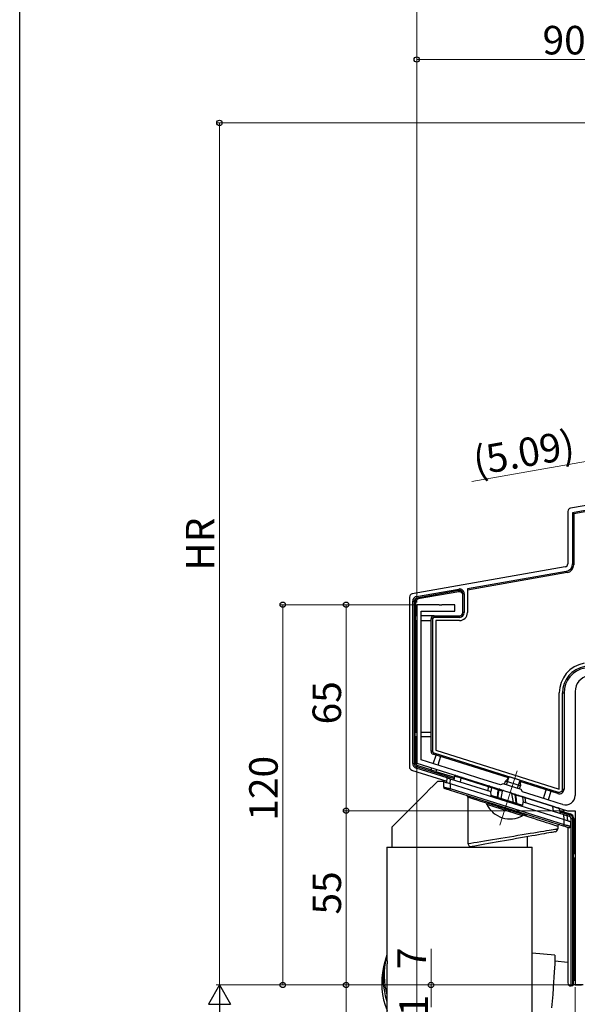
# Model space of a CAD drawing. Extents: x 0 to 1386, y 0 to 2245.
# Drawn here: x 0 to 176, y 1680 to 1990 of the extents above; entities that cross this region are included whole.
import ezdxf

# ---------------------------------------------------------------- set-up
doc = ezdxf.new("R2010")
doc.units = 0
for name, color, linetype, lineweight in [('YKK_11', 7, 'CONTINUOUS', 30), ('YKK_12', 2, 'CONTINUOUS', 13), ('YKK_13', 4, 'CONTINUOUS', 30), ('YKK_D', 6, 'CONTINUOUS', 13)]:
    doc.layers.add(name, color=color, linetype=linetype, lineweight=lineweight)
doc.layers.add('YKK_ZWAK', color=7, linetype='CONTINUOUS')
doc.styles.get("Standard").update_dxf_attribs({"font": 'txt', "bigfont": 'BIGFONT'})

msp = doc.modelspace()

# ---------------------------------------------------------------- linework, layer by layer
at = {"layer": 'YKK_11', "linetype": 'ByBlock', "lineweight": -2, "ltscale": 0.5}
for p, q in [((132.43, 1805.83), (125.39, 1805.83)), ((125.39, 1805.83), (125.39, 1755.83)), ((132.62, 1805.71), (132.43, 1805.83)), ((133.17, 1805.71), (132.62, 1805.71)), ((133.35, 1805.83), (133.17, 1805.71)), ((137.39, 1805.83), (133.35, 1805.83)), ((137.39, 1803.83), (137.39, 1805.83)), ((126.79, 1756.85), (126.79, 1803.83)), ((126.79, 1803.83), (137.39, 1803.83)), ((175.39, 1778.44), (175.39, 1745.62)), ((125.39, 1755.83), (154.45, 1746.66)), ((140.77, 1752.44), (126.79, 1756.85)), ((145.28, 1751.02), (140.77, 1752.44)), ((151.88, 1748.94), (145.28, 1751.02)), ((152.63, 1749.33), (151.88, 1748.94)), ((158.35, 1747.53), (152.63, 1749.33)), ((154.45, 1746.66), (154.66, 1746.72)), ((154.66, 1746.72), (155.19, 1746.56)), ((155.19, 1746.56), (155.33, 1746.39)), ((155.33, 1746.39), (172.96, 1740.83)), ((158.74, 1746.78), (158.35, 1747.53)), ((166.17, 1744.43), (158.74, 1746.78)), ((170, 1743.23), (166.17, 1744.43)), ((171.49, 1742.76), (170, 1743.23)), ((172.96, 1740.83), (175.39, 1740.83)), ((175.39, 1740.83), (175.39, 1685.83)), ((175.39, 1685.83), (177.39, 1685.83))]:
    msp.add_line(p, q, dxfattribs=at)
for centre, radius, start, end in [((180.39, 1778.44), 5, 100, 180), ((172.39, 1745.62), 3, 252.5, 0)]:
    msp.add_arc(centre, radius, start, end, dxfattribs=at)
at = {"layer": 'YKK_12'}
msp.add_line((157.07, 1753.43), (151.64, 1736.22), dxfattribs=at)
at = {"layer": 'YKK_13'}
for p, q in [((274.85, 1852.13), (174.98, 1834.52)), ((208.14, 1842.29), (173.91, 1836.26)), ((208.4, 1840.81), (174.58, 1834.85)), ((173.08, 1835.27), (173.08, 1818.74)), ((174.58, 1834.85), (174.98, 1834.52)), ((174.58, 1834.85), (174.58, 1818.73)), ((174.98, 1834.52), (174.98, 1818.4)), ((172.26, 1817.75), (123.91, 1809.23)), ((174.58, 1818.73), (174.98, 1818.4)), ((172.52, 1816.28), (141.39, 1810.79)), ((172.92, 1815.94), (141.39, 1810.38)), ((172.92, 1815.94), (172.52, 1816.28)), ((125.35, 1808.44), (138.63, 1810.78)), ((125.35, 1808.44), (125.44, 1807.94)), ((138.72, 1810.29), (125.44, 1807.94)), ((138.72, 1809.91), (125.81, 1807.64)), ((138.63, 1810.78), (138.72, 1810.29)), ((138.72, 1809.91), (138.72, 1810.29)), ((139.89, 1803.33), (139.89, 1809.3)), ((140.39, 1809.3), (139.89, 1809.3)), ((140.39, 1809.3), (140.39, 1803.33)), ((141.39, 1810.79), (141.39, 1803.33)), ((123.08, 1808.24), (123.08, 1754.6)), ((124.11, 1755.72), (124.11, 1806.96)), ((124.11, 1806.96), (124.61, 1806.96)), ((124.61, 1806.96), (124.61, 1755.72)), ((124.98, 1806.65), (124.61, 1806.96)), ((124.98, 1806.65), (124.98, 1802.33)), ((125.44, 1807.94), (125.81, 1807.64)), ((124.89, 1802.33), (124.89, 1800.83)), ((125.39, 1802.33), (124.89, 1802.33)), ((130.89, 1802.33), (126.79, 1802.33)), ((130.89, 1801.83), (130.89, 1802.33)), ((130.89, 1802.33), (138.89, 1802.33)), ((138.89, 1801.83), (138.89, 1802.33)), ((140.39, 1803.33), (139.89, 1803.33)), ((124.89, 1800.83), (125.39, 1800.83)), ((124.98, 1800.83), (124.98, 1765.59)), ((126.79, 1800.83), (129.89, 1800.83)), ((130.39, 1801.33), (129.89, 1801.33)), ((129.89, 1759.59), (129.89, 1801.33)), ((130.39, 1801.33), (130.39, 1759.59)), ((138.89, 1801.83), (130.89, 1801.83)), ((138.89, 1800.83), (131.39, 1800.83)), ((131.39, 1800.83), (131.39, 1759.96)), ((170.39, 1747.66), (170.39, 1777.97)), ((171.39, 1747.66), (171.39, 1777.97)), ((171.39, 1777.97), (171.89, 1777.97)), ((171.89, 1777.97), (171.89, 1747.66)), ((124.89, 1764.09), (124.89, 1765.59)), ((124.89, 1765.59), (125.39, 1765.59)), ((126.79, 1765.59), (129.89, 1765.59)), ((125.39, 1764.09), (124.89, 1764.09)), ((124.98, 1764.09), (124.98, 1755.99)), ((129.89, 1764.09), (126.79, 1764.09)), ((130.39, 1759.59), (129.89, 1759.59)), ((130.74, 1759.11), (130.59, 1758.64)), ((130.74, 1759.11), (170.09, 1746.71)), ((131.39, 1759.96), (170.39, 1747.66)), ((124.11, 1755.72), (124.61, 1755.72)), ((124.61, 1755.72), (124.98, 1755.99)), ((154.34, 1751.15), (130.59, 1758.64)), ((130.62, 1755.64), (131.47, 1758.36)), ((132.9, 1757.91), (132.05, 1755.19)), ((123.78, 1753.65), (134.88, 1750.15)), ((125.16, 1754.29), (125.31, 1754.77)), ((134.98, 1751.2), (125.16, 1754.29)), ((125.68, 1755.04), (125.31, 1754.77)), ((125.31, 1754.77), (137.2, 1751.02)), ((125.68, 1755.04), (130, 1753.68)), ((129.97, 1753.59), (130.2, 1754.31)), ((131.4, 1753.14), (129.97, 1753.59)), ((131.63, 1753.86), (131.4, 1753.14)), ((131.43, 1753.22), (137.26, 1751.39)), ((153.11, 1749.18), (153.41, 1750.14)), ((154.68, 1751.52), (153.41, 1750.14)), ((158.18, 1748.63), (153.41, 1750.14)), ((153.73, 1748.99), (154.45, 1751.27)), ((157.93, 1750.5), (154.68, 1751.52)), ((157.25, 1747.88), (157.97, 1750.16)), ((157.93, 1750.5), (158.18, 1748.63)), ((169.94, 1746.23), (157.99, 1750)), ((157.88, 1747.68), (158.18, 1748.63)), ((165.43, 1744.67), (166.28, 1747.38)), ((167.72, 1746.93), (166.86, 1744.22)), ((170.09, 1746.71), (169.94, 1746.23)), ((171.39, 1747.66), (171.89, 1747.66)), ((147.52, 1742.76), (147.67, 1743.24)), ((158.92, 1739.7), (147.67, 1743.24)), ((158.77, 1739.21), (147.52, 1742.76)), ((170.48, 1740.91), (173.87, 1739.84)), ((170.55, 1740.5), (173.76, 1739.49)), ((158.77, 1739.21), (158.92, 1739.7)), ((173.61, 1739.02), (172.81, 1739.27)), ((173.61, 1739.02), (173.76, 1739.49)), ((173.76, 1739.49), (173.87, 1739.84)), ((174.11, 1685.52), (174.11, 1738.33)), ((174.11, 1738.33), (174.61, 1738.33)), ((174.61, 1738.33), (174.61, 1685.55)), ((174.61, 1738.33), (174.98, 1738.33)), ((174.98, 1738.33), (174.98, 1727.33)), ((173.08, 1735.56), (173.08, 1686.52)), ((174.89, 1725.83), (174.89, 1727.33)), ((174.89, 1727.33), (175.39, 1727.33)), ((175.39, 1725.83), (174.89, 1725.83)), ((174.98, 1725.83), (174.98, 1687.42)), ((174.89, 1687.33), (174.98, 1687.42)), ((174.89, 1685.83), (174.89, 1687.33)), ((174.89, 1687.33), (175.39, 1687.33)), ((174.98, 1687.42), (175.39, 1687.42)), ((174.08, 1685.52), (174.11, 1685.52)), ((174.61, 1685.55), (174.11, 1685.52)), ((174.61, 1685.55), (174.89, 1685.83)), ((177.89, 1685.83), (174.89, 1685.83))]:
    msp.add_line(p, q, dxfattribs=at)
at = {"layer": 'YKK_13', "linetype": 'Continuous'}
for p, q in [((131.89, 1750), (130.66, 1748.77)), ((133.89, 1750), (131.89, 1750)), ((133.89, 1748.27), (133.89, 1750)), ((133.89, 1750), (133.92, 1749.99)), ((133.92, 1749.99), (134.01, 1749.96)), ((134.01, 1749.96), (134.16, 1749.92)), ((134.16, 1749.92), (134.36, 1749.85)), ((134.36, 1749.85), (134.61, 1749.77)), ((134.61, 1749.77), (134.89, 1749.68)), ((134.84, 1749.7), (134.98, 1751.23)), ((134.89, 1749.68), (135.21, 1749.58)), ((134.98, 1751.23), (134.99, 1751.22)), ((134.99, 1751.22), (135.04, 1751.21)), ((135.04, 1751.21), (135.11, 1751.19)), ((135.11, 1751.19), (135.21, 1751.16)), ((135.21, 1751.16), (135.34, 1751.12)), ((135.21, 1749.58), (135.54, 1749.48)), ((135.34, 1751.12), (135.48, 1751.07)), ((135.48, 1751.07), (135.64, 1751.02)), ((135.54, 1749.48), (135.89, 1749.37)), ((135.64, 1751.02), (135.8, 1750.97)), ((135.8, 1750.97), (135.97, 1750.92)), ((135.97, 1750.92), (135.84, 1749.39)), ((135.89, 1749.37), (135.89, 1747.8)), ((135.89, 1749.37), (171.89, 1738.02)), ((135.97, 1750.92), (148.78, 1746.88)), ((137.31, 1751.71), (137.13, 1750.55)), ((137.32, 1751.7), (137.31, 1751.71)), ((137.56, 1751.63), (137.32, 1751.7)), ((137.86, 1751.54), (137.56, 1751.63)), ((137.7, 1751.95), (137.76, 1751.93)), ((137.76, 1751.93), (137.94, 1751.87)), ((138.27, 1751.41), (137.86, 1751.54)), ((137.94, 1751.87), (138.23, 1751.78)), ((138.23, 1751.78), (138.64, 1751.65)), ((138.77, 1751.25), (138.27, 1751.41)), ((138.64, 1751.65), (139.71, 1751.31)), ((139.37, 1751.07), (138.77, 1751.25)), ((139.2, 1749.9), (139.37, 1751.07)), ((148.08, 1748.32), (139.37, 1751.07)), ((139.37, 1751.07), (139.37, 1751.07)), ((139.71, 1751.31), (148.43, 1748.56)), ((128.29, 1746.4), (127.17, 1745.27)), ((129.46, 1747.57), (128.29, 1746.4)), ((130.66, 1748.77), (129.46, 1747.57)), ((133.89, 1748.27), (133.92, 1748.26)), ((133.92, 1748.26), (134.01, 1748.24)), ((134.01, 1748.24), (134.16, 1748.21)), ((134.16, 1748.21), (134.36, 1748.16)), ((134.26, 1747.79), (134.24, 1747.79)), ((134.33, 1747.76), (134.26, 1747.79)), ((134.44, 1747.73), (134.33, 1747.76)), ((134.36, 1748.16), (134.61, 1748.1)), ((134.59, 1747.68), (134.44, 1747.73)), ((134.78, 1747.62), (134.59, 1747.68)), ((134.61, 1748.1), (134.89, 1748.03)), ((134.99, 1747.56), (134.78, 1747.62)), ((134.89, 1748.03), (135.21, 1747.96)), ((135.23, 1747.48), (134.99, 1747.56)), ((135.21, 1747.96), (135.54, 1747.88)), ((135.48, 1747.4), (135.23, 1747.48)), ((135.74, 1747.32), (135.48, 1747.4)), ((135.54, 1747.88), (135.89, 1747.8)), ((135.75, 1747.36), (135.74, 1747.33)), ((135.74, 1747.33), (135.74, 1747.32)), ((171.74, 1735.97), (135.74, 1747.32)), ((135.77, 1747.4), (135.75, 1747.36)), ((135.78, 1747.46), (135.77, 1747.4)), ((135.81, 1747.53), (135.78, 1747.46)), ((135.83, 1747.61), (135.81, 1747.53)), ((135.86, 1747.7), (135.83, 1747.61)), ((135.89, 1747.8), (135.86, 1747.7)), ((135.89, 1747.8), (171.89, 1736.45)), ((147.91, 1747.15), (148.08, 1748.32)), ((148.94, 1748.05), (148.08, 1748.32)), ((148.43, 1748.56), (149.31, 1748.29)), ((148.94, 1748.05), (148.77, 1746.88)), ((148.89, 1745.58), (148.78, 1746.88)), ((149.48, 1747.89), (148.94, 1748.05)), ((148.94, 1748.05), (148.94, 1748.05)), ((149.31, 1748.29), (149.81, 1748.13)), ((150.04, 1747.72), (149.48, 1747.89)), ((149.81, 1748.13), (150.33, 1747.96)), ((150.7, 1747.52), (150.04, 1747.72)), ((150.33, 1747.96), (150.96, 1747.76)), ((151.1, 1747.41), (150.7, 1747.52)), ((150.96, 1747.76), (151.37, 1747.64)), ((151, 1746.16), (151.13, 1747.4)), ((151.16, 1746.74), (151.03, 1745.56)), ((151.1, 1747.41), (151.1, 1747.41)), ((151.13, 1747.4), (151.1, 1747.41)), ((151.1, 1747.41), (151.1, 1747.41)), ((151.13, 1747.4), (151.15, 1747.45)), ((151.13, 1747.4), (151.21, 1747.35)), ((151.15, 1747.45), (151.18, 1747.5)), ((151.23, 1747.33), (151.16, 1746.74)), ((151.18, 1747.5), (151.21, 1747.55)), ((151.21, 1747.55), (151.24, 1747.58)), ((151.21, 1747.35), (151.23, 1747.33)), ((152.39, 1746.97), (151.23, 1747.33)), ((151.24, 1747.58), (151.27, 1747.61)), ((151.27, 1747.61), (151.3, 1747.63)), ((151.3, 1747.63), (151.34, 1747.64)), ((151.34, 1747.64), (151.37, 1747.64)), ((151.52, 1747.59), (151.37, 1747.64)), ((151.57, 1747.57), (151.52, 1747.59)), ((151.57, 1747.57), (152.83, 1747.17)), ((152.39, 1746.97), (151.95, 1744.62)), ((152.83, 1747.17), (155.05, 1746.47)), ((155.05, 1746.47), (156.33, 1746.07)), ((125.05, 1743.16), (124.08, 1742.18)), ((126.09, 1744.19), (125.05, 1743.16)), ((127.17, 1745.27), (126.09, 1744.19)), ((141.55, 1745.09), (141.55, 1730.44)), ((142.45, 1744.79), (141.55, 1745.09)), ((143.44, 1744.47), (142.45, 1744.79)), ((144.5, 1744.13), (143.44, 1744.47)), ((145.63, 1743.76), (144.5, 1744.13)), ((146.81, 1743.37), (145.63, 1743.76)), ((147.63, 1743.11), (146.81, 1743.37)), ((147.79, 1743.52), (147.79, 1743.21)), ((147.79, 1743.21), (147.8, 1743.2)), ((147.8, 1743.2), (147.91, 1743.17)), ((147.91, 1743.17), (148.13, 1743.1)), ((158.89, 1742.43), (148.89, 1745.58)), ((150.87, 1744.96), (151, 1746.16)), ((151.03, 1745.56), (150.96, 1744.93)), ((155.31, 1746.2), (155.83, 1743.4)), ((156.49, 1745.83), (155.31, 1746.2)), ((156.45, 1746.03), (156.33, 1746.07)), ((156.51, 1746.01), (156.45, 1746.03)), ((156.49, 1745.83), (156.56, 1745.79)), ((156.66, 1744.38), (156.49, 1745.83)), ((156.51, 1746.01), (156.54, 1746)), ((156.51, 1746.01), (156.93, 1745.88)), ((156.54, 1746), (156.55, 1745.98)), ((156.55, 1745.98), (156.57, 1745.96)), ((156.56, 1745.79), (156.59, 1745.77)), ((156.57, 1745.96), (156.58, 1745.93)), ((156.58, 1745.93), (156.59, 1745.9)), ((156.59, 1745.9), (156.59, 1745.86)), ((156.59, 1745.86), (156.59, 1745.82)), ((156.59, 1745.82), (156.59, 1745.77)), ((156.62, 1745.76), (156.59, 1745.77)), ((156.59, 1745.77), (156.75, 1744.38)), ((156.62, 1745.76), (156.62, 1745.76)), ((157.03, 1745.64), (156.62, 1745.76)), ((156.62, 1745.76), (156.62, 1745.76)), ((156.82, 1743.09), (156.66, 1744.38)), ((156.75, 1744.38), (156.91, 1743.06)), ((156.93, 1745.88), (157.55, 1745.69)), ((157.68, 1745.45), (157.03, 1745.64)), ((157.55, 1745.69), (158.08, 1745.52)), ((158.24, 1745.28), (157.68, 1745.45)), ((158.08, 1745.52), (158.58, 1745.36)), ((158.77, 1745.12), (158.24, 1745.28)), ((158.58, 1745.36), (159.45, 1745.09)), ((159.63, 1744.85), (158.77, 1745.12)), ((158.77, 1745.12), (158.99, 1743.6)), ((158.77, 1745.12), (158.77, 1745.12)), ((158.89, 1742.43), (159, 1743.66)), ((159, 1743.66), (171.8, 1739.62)), ((159.45, 1745.09), (168.18, 1742.34)), ((159.85, 1743.39), (159.64, 1744.84)), ((168.35, 1742.1), (159.64, 1744.84)), ((122.29, 1740.4), (121.49, 1739.6)), ((123.15, 1741.26), (122.29, 1740.4)), ((124.08, 1742.18), (123.15, 1741.26)), ((148.13, 1743.1), (148.45, 1743)), ((148.45, 1743), (148.86, 1742.87)), ((148.86, 1742.87), (149.37, 1742.71)), ((149.37, 1742.71), (149.95, 1742.52)), ((149.95, 1742.52), (150.61, 1742.32)), ((150.61, 1742.32), (151.32, 1742.09)), ((151.32, 1742.09), (152.08, 1741.85)), ((152.08, 1741.85), (152.88, 1741.6)), ((152.88, 1741.6), (153.69, 1741.35)), ((153.69, 1741.35), (154.5, 1741.09)), ((154.5, 1741.09), (155.3, 1740.84)), ((155.3, 1740.84), (156.08, 1740.59)), ((156.08, 1740.59), (156.82, 1740.36)), ((156.82, 1740.36), (157.51, 1740.14)), ((157.51, 1740.14), (158.13, 1739.95)), ((168.18, 1742.34), (168.8, 1742.14)), ((168.55, 1740.64), (168.35, 1742.1)), ((168.64, 1742.01), (168.35, 1742.1)), ((168.35, 1742.1), (168.35, 1742.1)), ((169.51, 1741.74), (168.64, 1742.01)), ((168.8, 1742.14), (169.32, 1741.97)), ((169.32, 1741.97), (169.71, 1741.85)), ((169.91, 1741.61), (169.51, 1741.74)), ((169.71, 1741.85), (169.98, 1741.77)), ((170.19, 1741.53), (169.91, 1741.61)), ((169.98, 1741.77), (170.19, 1741.7)), ((170.4, 1741.46), (170.19, 1741.53)), ((170.4, 1741.46), (170.63, 1739.99)), ((118.99, 1737.1), (118.55, 1736.66)), ((119.51, 1737.62), (118.99, 1737.1)), ((120.1, 1738.21), (119.51, 1737.62)), ((120.76, 1738.87), (120.1, 1738.21)), ((121.49, 1739.6), (120.76, 1738.87)), ((158.13, 1739.95), (158.68, 1739.77)), ((158.68, 1739.77), (159.14, 1739.63)), ((159.93, 1739.11), (158.85, 1739.46)), ((159.14, 1739.63), (159.51, 1739.51)), ((159.51, 1739.51), (159.77, 1739.43)), ((159.77, 1739.43), (159.94, 1739.38)), ((161.16, 1738.71), (159.93, 1739.11)), ((159.94, 1739.38), (159.99, 1739.36)), ((159.99, 1739.36), (159.99, 1739.67)), ((162.34, 1738.33), (161.16, 1738.71)), ((163.46, 1737.96), (162.34, 1738.33)), ((164.51, 1737.62), (163.46, 1737.96)), ((165.48, 1737.3), (164.51, 1737.62)), ((166.37, 1737.02), (165.48, 1737.3)), ((167.17, 1736.75), (166.37, 1737.02)), ((171.94, 1738), (171.8, 1739.62)), ((171.8, 1739.62), (172, 1739.56)), ((171.89, 1736.45), (171.89, 1738.02)), ((171.89, 1738.02), (172.24, 1737.91)), ((172, 1739.56), (172.18, 1739.5)), ((172.18, 1739.5), (172.36, 1739.44)), ((172.24, 1737.91), (172.57, 1737.8)), ((172.36, 1739.44), (172.51, 1739.4)), ((172.51, 1739.4), (172.63, 1739.36)), ((172.57, 1737.8), (172.89, 1737.7)), ((172.63, 1739.36), (172.72, 1739.33)), ((172.72, 1739.33), (172.78, 1739.31)), ((172.78, 1739.31), (172.8, 1739.31)), ((172.8, 1739.31), (172.94, 1737.69)), ((172.89, 1737.7), (173.18, 1737.61)), ((173.18, 1737.61), (173.42, 1737.54)), ((173.42, 1737.54), (173.62, 1737.47)), ((173.62, 1737.47), (173.77, 1737.43)), ((173.77, 1737.43), (173.86, 1737.4)), ((173.86, 1737.4), (173.89, 1737.39)), ((173.89, 1737.39), (173.89, 1735.97)), ((117.58, 1735.69), (117.54, 1735.65)), ((117.54, 1735.65), (117.54, 1729.29)), ((117.7, 1735.81), (117.58, 1735.69)), ((117.91, 1736.02), (117.7, 1735.81)), ((118.19, 1736.3), (117.91, 1736.02)), ((118.55, 1736.66), (118.19, 1736.3)), ((161.16, 1733.68), (162.34, 1733.88)), ((162.34, 1733.88), (163.46, 1734.06)), ((163.46, 1734.06), (164.51, 1734.24)), ((164.51, 1734.24), (165.48, 1734.4)), ((165.48, 1734.4), (166.37, 1734.54)), ((166.37, 1734.54), (167.17, 1734.68)), ((167.1, 1733.8), (166.41, 1733.68)), ((167.69, 1733.9), (167.1, 1733.8)), ((167.88, 1736.53), (167.17, 1736.75)), ((167.17, 1734.68), (167.88, 1734.79)), ((168.18, 1733.99), (167.69, 1733.9)), ((168.48, 1736.33), (167.88, 1736.53)), ((167.88, 1734.79), (168.48, 1734.89)), ((168.57, 1734.05), (168.18, 1733.99)), ((168.98, 1736.16), (168.48, 1736.33)), ((168.48, 1734.89), (168.98, 1734.98)), ((168.84, 1734.1), (168.57, 1734.05)), ((169.01, 1734.13), (168.84, 1734.1)), ((169.38, 1736.04), (168.98, 1736.16)), ((168.98, 1734.98), (169.38, 1735.04)), ((169.06, 1734.14), (169.01, 1734.13)), ((169.66, 1735.94), (169.38, 1736.04)), ((169.38, 1735.04), (169.66, 1735.09)), ((169.83, 1735.89), (169.66, 1735.94)), ((169.66, 1735.09), (169.83, 1735.12)), ((169.89, 1735.87), (169.83, 1735.89)), ((169.83, 1735.12), (169.89, 1735.13)), ((169.89, 1735.87), (169.89, 1735.13)), ((171.75, 1736.01), (171.74, 1735.98)), ((171.74, 1735.98), (171.74, 1735.97)), ((172, 1735.89), (171.74, 1735.97)), ((171.77, 1736.05), (171.75, 1736.01)), ((171.78, 1736.11), (171.77, 1736.05)), ((171.81, 1736.18), (171.78, 1736.11)), ((171.83, 1736.26), (171.81, 1736.18)), ((171.86, 1736.35), (171.83, 1736.26)), ((171.89, 1736.45), (171.86, 1736.35)), ((171.89, 1736.45), (172.24, 1736.36)), ((172.25, 1735.81), (172, 1735.89)), ((172.24, 1736.36), (172.57, 1736.28)), ((172.49, 1735.73), (172.25, 1735.81)), ((172.7, 1735.66), (172.49, 1735.73)), ((172.57, 1736.28), (172.89, 1736.21)), ((172.89, 1735.61), (172.7, 1735.66)), ((172.89, 1736.21), (173.18, 1736.14)), ((173.04, 1735.56), (172.89, 1735.61)), ((173.15, 1735.52), (173.04, 1735.56)), ((173.22, 1735.5), (173.15, 1735.52)), ((173.18, 1736.14), (173.42, 1736.08)), ((173.24, 1735.5), (173.22, 1735.5)), ((173.42, 1736.08), (173.62, 1736.04)), ((173.62, 1736.04), (173.77, 1736)), ((173.77, 1736), (173.86, 1735.98)), ((173.86, 1735.98), (173.89, 1735.97)), ((142.45, 1730.59), (143.44, 1730.75)), ((143.44, 1730.75), (144.5, 1730.93)), ((144.5, 1730.93), (145.63, 1731.12)), ((145.63, 1731.12), (146.81, 1731.31)), ((146.81, 1731.31), (148.05, 1731.52)), ((148.05, 1731.52), (149.33, 1731.73)), ((150.5, 1730.87), (149.26, 1730.65)), ((149.33, 1731.73), (150.64, 1731.95)), ((151.77, 1731.09), (150.5, 1730.87)), ((150.64, 1731.95), (151.98, 1732.17)), ((153.06, 1731.32), (151.77, 1731.09)), ((151.98, 1732.17), (153.32, 1732.39)), ((154.35, 1731.55), (153.06, 1731.32)), ((153.32, 1732.39), (154.68, 1732.61)), ((155.64, 1731.78), (154.35, 1731.55)), ((154.68, 1732.61), (156.02, 1732.83)), ((156.92, 1732), (155.64, 1731.78)), ((156.02, 1732.83), (157.35, 1733.05)), ((158.18, 1732.22), (156.92, 1732)), ((157.35, 1733.05), (158.66, 1733.27)), ((159.4, 1732.44), (158.18, 1732.22)), ((158.66, 1733.27), (159.93, 1733.48)), ((160.59, 1732.65), (159.4, 1732.44)), ((159.93, 1733.48), (161.16, 1733.68)), ((160.24, 1732.59), (160.24, 1729.29)), ((161.73, 1732.85), (160.59, 1732.65)), ((162.81, 1733.04), (161.73, 1732.85)), ((163.83, 1733.22), (162.81, 1733.04)), ((164.77, 1733.39), (163.83, 1733.22)), ((165.64, 1733.54), (164.77, 1733.39)), ((166.41, 1733.68), (165.64, 1733.54)), ((115.99, 1729.29), (115.99, 1693.42)), ((115.99, 1729.29), (161.79, 1729.29)), ((117.54, 1729.29), (141.55, 1729.29)), ((141.55, 1730.44), (142.45, 1730.59)), ((141.55, 1729.29), (160.24, 1729.29)), ((143.76, 1729.68), (142.86, 1729.52)), ((144.74, 1729.85), (143.76, 1729.68)), ((145.79, 1730.04), (144.74, 1729.85)), ((146.9, 1730.23), (145.79, 1730.04)), ((148.06, 1730.44), (146.9, 1730.23)), ((149.26, 1730.65), (148.06, 1730.44)), ((161.79, 1661.29), (161.79, 1729.29)), ((115.99, 1695.64), (115.68, 1694.3)), ((168.98, 1695.22), (161.79, 1695.85)), ((169, 1693.43), (168.96, 1692.44)), ((168.98, 1695.22), (169.01, 1695.1)), ((169.03, 1694.2), (169, 1693.43)), ((169.01, 1695.1), (169.03, 1694.76)), ((169.03, 1694.76), (169.03, 1694.2)), ((115.34, 1693.29), (114.93, 1691.54)), ((115.99, 1692.48), (115.99, 1661.29)), ((168.89, 1691.25), (168.81, 1689.88)), ((168.96, 1692.44), (168.89, 1691.25)), ((173.08, 1692.95), (169, 1693.31)), ((168.71, 1688.33), (168.59, 1686.63)), ((168.81, 1689.88), (168.71, 1688.33)), ((168.46, 1684.78), (168.31, 1682.81)), ((168.59, 1686.63), (168.46, 1684.78)), ((168.31, 1682.81), (168.15, 1680.74)), ((168.15, 1680.74), (167.97, 1678.58))]:
    msp.add_line(p, q, dxfattribs=at)
at = {"layer": 'YKK_13'}
for centre, radius, start, end in [((125.6, 1806.97), 1.49, 99.6243, 180.3758), ((138.9, 1809.31), 1.49, 359.5795, 100.2931), ((138.89, 1809.3), 1, 359.864, 99.9001), ((125.61, 1806.96), 0.995, 99.8696, 180.1307), ((130.89, 1801.33), 1, 90, 180), ((138.89, 1803.33), 2.5, 270, 0), ((138.89, 1803.33), 1.5, 270, 0), ((138.89, 1803.33), 1, 270, 0), ((130.89, 1801.33), 0.5, 90, 180), ((179.89, 1777.97), 9.5, 100, 180), ((179.89, 1777.97), 8.5, 100, 180), ((179.89, 1777.97), 8, 100, 180), ((130.89, 1759.59), 1, 180, 252.5), ((130.89, 1759.59), 0.5, 180, 252.5), ((125.6, 1755.71), 1.49, 179.7202, 252.7799), ((125.61, 1755.72), 0.996, 179.8931, 252.6069), ((170.39, 1747.66), 1.5, 252.5, 0), ((170.39, 1747.66), 1, 252.5, 0), ((154.87, 1746.46), 8.23, 206.7189, 298.2811), ((173.39, 1738.33), 0.724, 14.3764, 72.5), ((173.39, 1738.33), 1.22, 19.2624, 72.5), ((173.39, 1738.33), 1.59, 27.7683, 72.5), ((173.39, 1738.33), 0.724, 0, 14.3764), ((173.39, 1738.33), 1.22, 0, 19.2624), ((173.39, 1738.33), 1.59, 0, 27.7683)]:
    msp.add_arc(centre, radius, start, end, dxfattribs=at)
at = {"layer": 'YKK_13', "linetype": 'Continuous'}
for centre, radius, start, end in [((137.61, 1751.66), 0.3, 72.5, 171), ((139.65, 1751.03), 0.287, 77.4537, 171.8159), ((134.39, 1748.27), 0.5, 180, 252.5), ((149.23, 1748), 0.292, 75.2902, 171.4431), ((151.51, 1747.29), 0.284, 78.7005, 172.0334), ((140.95, 1745.05), 0.604, 3.7948, 75.4003), ((156.24, 1745.83), 0.254, 359.6401, 69.5317), ((158.49, 1745.1), 0.276, 4.6588, 71.3393), ((168.09, 1742.09), 0.261, 1.4304, 70.239), ((170.1, 1741.41), 0.3, 9, 72.5), ((168.89, 1735.13), 1, 280, 0), ((170.39, 1735.87), 0.5, 72.5, 180), ((173.39, 1735.97), 0.5, 252.5, 0), ((142.58, 1730.51), 1.03, 184.0342, 285.9613), ((137.57, 1688.08), 22.84, 161.4491, 199.0909), ((137.81, 1689.11), 22.74, 166.8136, 196.3052), ((137.17, 1686.33), 22.84, 166.8147, 202.0088)]:
    msp.add_arc(centre, radius, start, end, dxfattribs=at)
at = {"layer": 'YKK_13'}
for centre, major_axis, ratio, start_param, end_param in [((174.09, 1835.27), (-0.768, 0.645), 0.996828, 5.586618, 6.979753), ((172.08, 1818.74), (0.768, -0.645), 0.996828, 5.586618, 6.979753), ((172.08, 1818.74), (1.92, -1.61), 0.996828, 5.586618, 6.979753), ((172.48, 1818.41), (1.92, -1.61), 0.996828, 5.586618, 6.979753), ((124.09, 1808.24), (-0.768, 0.645), 0.996828, 5.586618, 6.979753), ((138.89, 1808.92), (0, -1), 0.998077, 1.570796, 3.315797), ((125.98, 1806.65), (-0.768, 0.645), 0.996828, 5.586618, 6.979753), ((125.98, 1755.99), (-0.809, -0.593), 0.997136, 5.65187, 6.9145), ((124.09, 1754.6), (-0.809, -0.593), 0.997136, 5.65187, 6.9145), ((174.09, 1686.52), (-0.71, -0.71), 0.99628, 5.499651, 7.06672)]:
    msp.add_ellipse(centre, major_axis=major_axis, ratio=ratio, start_param=start_param, end_param=end_param, dxfattribs=at)
at = {"layer": 'YKK_13', "linetype": 'Continuous'}
for centre, major_axis, ratio, start_param, end_param in [((148.34, 1748.27), (0.09, 0.286), 0.897608, 0, 1.678471), ((149.23, 1747.99), (1.15, -0.33), 0.249453, 3.160196, 3.177273), ((152.74, 1746.89), (-0.342, 0.108), 0.835557, 4.712389, 6.381495), ((154.96, 1746.19), (-0.342, 0.108), 0.835557, 3.558476, 4.712389), ((159.36, 1744.8), (0.09, 0.286), 0.897608, 5.153468, 6.283185), ((160.62, 1744.4), (0.982, -0.483), 0.231503, 3.283288, 3.298892), ((138.89, 1692.99), (22.77, -2.63), 0.914152, 3.246913, 3.267423), ((138.89, 1692.99), (2.87, 24.85), 0.914152, 1.676117, 1.696627)]:
    msp.add_ellipse(centre, major_axis=major_axis, ratio=ratio, start_param=start_param, end_param=end_param, dxfattribs=at)
at = {"layer": 'YKK_D'}
for p, q in [((125.39, 1806.53), (125.39, 1998.88)), ((125.39, 1806.53), (125.39, 1978.88)), ((215.39, 1977.88), (125.39, 1977.88)), ((855.82, 1957.88), (62.08, 1957.88)), ((63.08, 1685.83), (63.08, 1957.88)), ((182.85, 1851.79), (142.79, 1844.72)), ((124.69, 1805.83), (82.08, 1805.83)), ((83.08, 1805.83), (83.08, 1685.83)), ((124.69, 1805.83), (102.08, 1805.83)), ((103.08, 1740.83), (103.08, 1805.83)), ((125.39, 1755.05), (125.39, 1624.83)), ((172.01, 1740.83), (102.08, 1740.83)), ((172.01, 1740.83), (102.08, 1740.83)), ((103.08, 1685.83), (103.08, 1740.83)), ((129.89, 1685.83), (129.89, 1697.23)), ((174.69, 1685.83), (62.08, 1685.83)), ((174.69, 1685.83), (62.08, 1685.83)), ((174.69, 1685.83), (82.08, 1685.83)), ((174.69, 1685.83), (102.08, 1685.83)), ((174.69, 1685.83), (102.08, 1685.83)), ((103.08, 1277.83), (103.08, 1685.83)), ((174.69, 1685.83), (128.89, 1685.83)), ((129.89, 1678.83), (129.89, 1685.83)), ((175.39, 1685.13), (175.39, 1664.83))]:
    msp.add_line(p, q, dxfattribs=at)
at = {"layer": 'YKK_D', "lineweight": -2}
for p, q in [((63.08, 1685.83), (59.58, 1679.76)), ((63.08, 1685.83), (66.58, 1679.76)), ((63.08, 1685.83), (63.08, 1673.7)), ((59.58, 1679.76), (66.58, 1679.76))]:
    msp.add_line(p, q, dxfattribs=at)
at = {"layer": 'YKK_D', "linetype": 'ByBlock', "lineweight": -2}
for centre in [(125.39, 1977.88), (63.08, 1957.88), (83.08, 1805.83), (103.08, 1805.83), (103.08, 1740.83), (103.08, 1740.83), (83.08, 1685.83), (103.08, 1685.83), (103.08, 1685.83), (129.89, 1685.83)]:
    msp.add_circle(centre, 0.85, dxfattribs=at)
at = {"layer": 'YKK_ZWAK'}
msp.add_line((0, 0), (0, 2184), dxfattribs=at)

# ---------------------------------------------------------------- texts
at = {"layer": 'YKK_D'}
msp.add_text('90', height=9, dxfattribs=at).set_placement((165.11, 1979.48))
for s, rotation, p in [('(5.09)', 10, (144.09, 1846.58)), ('HR', 90, (61.48, 1816.57)), ('65', 90, (101.48, 1768.05)), ('120', 90, (81.48, 1737.67)), ('55', 90, (101.48, 1708.05)), ('7', 90, (128.29, 1690.83)), ('1', 90, (128.89, 1675.93))]:
    msp.add_text(s, height=9, rotation=rotation, dxfattribs=at).set_placement(p)

doc.saveas('drawing.dxf')
